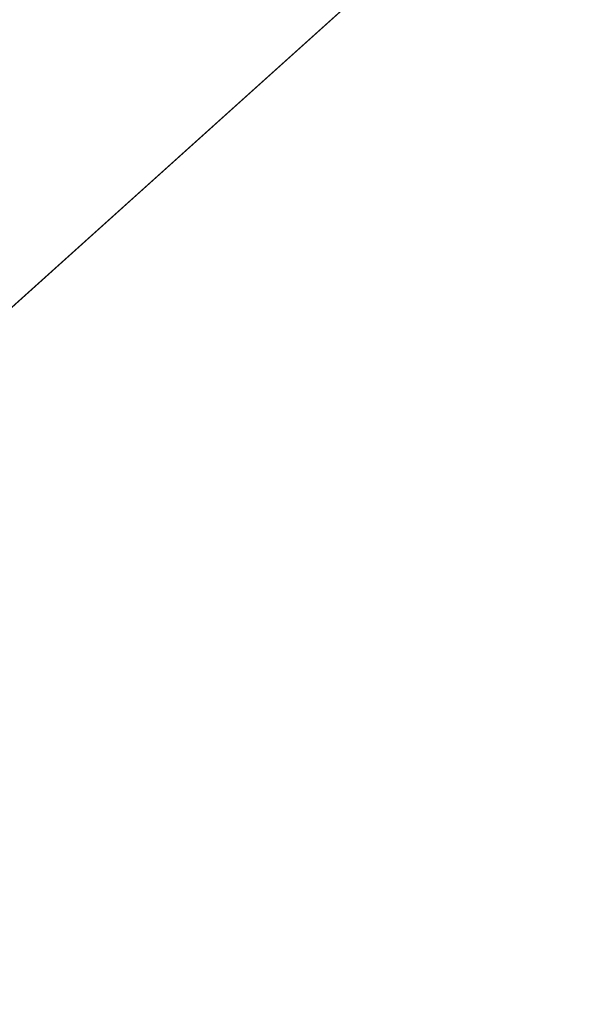
# Model space of a CAD drawing. Units: inches. Extents: x 0 to 204, y 0 to 264.
# Drawn here: x 89 to 90, y 165 to 166 of the extents above; entities that cross this region are included whole.
import ezdxf

# ---------------------------------------------------------------- set-up
doc = ezdxf.new("R2010")
doc.units = ezdxf.units.IN
doc.header["$MEASUREMENT"] = 0
doc.layers.get('0').update_dxf_attribs({"color": 10})

# ---------------------------------------------------------------- blocks, each defined once
blk = doc.blocks.new('OVALE-DD-M-3D')
at = {"lineweight": 18}
for points, invisible_edges in [([(-6.3808, -9.2776), (-6.3808, 8.7924), (-9.2078, 8.222), (-9.2078, -8.7072)], 5), ([(-9.2078, 8.222, -0.25), (-6.3808, 8.7924, -0.25), (-6.3808, -9.2776, -0.25)], 14), ([(-9.2078, 8.222, -0.25), (-6.3808, -9.2776, -0.25), (-9.2078, -8.7072, -0.25), (-11.8168, 7.4431, -0.25)], 5), ([(-13.6964, -2.3296, 28.25), (-12.9111, -2.2741, 28.25), (-7.2018, 5.3502, 28.25), (-15.5746, -2.1887, 28.25)], 10), ([(-7.2018, 5.3502, 28), (-12.9111, -2.2741, 28), (-13.6964, -2.3296, 28), (-15.5746, -2.1887, 28)], 5), ([(-12.9111, -2.2741, 28.25), (-12.1348, -2.405, 28.25), (-7.2018, 5.3502, 28.25)], 14), ([(-12.1348, -2.405, 28), (-12.9111, -2.2741, 28), (-7.2018, 5.3502, 28)], 14), ([(-11.4112, -2.715, 28.25), (-7.2018, 5.3502, 28.25), (-12.1348, -2.405, 28.25)], 3), ([(-12.1348, -2.405, 28), (-7.2018, 5.3502, 28), (-11.4112, -2.715, 28)], 3), ([(-11.4112, -2.715, 28.25), (-10.7808, -3.1867, 28.25), (-6.5311, 4.963, 28.25), (-7.2018, 5.3502, 28.25)], 10), ([(-11.4112, -2.715, 28), (-7.2018, 5.3502, 28), (-6.5311, 4.963, 28), (-10.7808, -3.1867, 28)], 5), ([(-10.7808, -3.1867, 28.25), (-10.2793, -3.7935, 28.25), (-6.5311, 4.963, 28.25)], 14), ([(-10.7808, -3.1867, 28), (-6.5311, 4.963, 28), (-10.2793, -3.7935, 28)], 3), ([(-10.2793, -3.7935, 28.25), (-9.9347, -4.5014, 28.25), (-6.5311, 4.963, 28.25)], 14), ([(-9.9347, -4.5014, 28), (-10.2793, -3.7935, 28), (-6.5311, 4.963, 28), (-8.8736, -6.0575, 28)], 10), ([(-9.9347, -4.5014, 28.25), (-9.7665, -5.2705, 28.25), (-8.8736, -6.0575, 28.25), (-6.5311, 4.963, 28.25)], 10)]:
    blk.add_3dface(points, dxfattribs=dict(at, invisible_edges=invisible_edges))
for points in [[(-15.5746, -2.1887, 28.25), (-7.2018, 5.3502, 28.25), (-7.2018, 5.3502, 28), (-15.5746, -2.1887, 28)], [(-7.2018, 5.3502, 28), (-7.2018, 5.3502, 28.25), (-6.5311, 4.963, 28.25), (-6.5311, 4.963, 28)], [(-6.5311, 4.963, 28.25), (-8.8736, -6.0575, 28.25), (-8.8736, -6.0575, 28), (-6.5311, 4.963, 28)]]:
    blk.add_3dface(points, dxfattribs=at)

msp = doc.modelspace()

# ---------------------------------------------------------------- linework, layer by layer
at = {"lineweight": 18, "invisible_edges": 15}
for points in [[(99.06613, 148.64306, 0.25), (106.70268, 153.74564, 0.25), (92.13285, 171.49904, 0.25), (84.72505, 160.41249, 0.25)], [(99.06613, 145.94047, 0.25), (106.70268, 151.04305, 0.25), (92.13285, 168.79644, 0.25), (84.72505, 157.70989, 0.25)], [(89.27755, 166.14405, 26.22458), (90.83987, 166.0391, 24.24916), (91.02448, 166.46302, 25.83502)], [(89.26749, 166.06319, 25.63584), (89.19419, 166.45031, 26.99755), (89.24163, 166.11556, 25.27233)], [(89.19419, 166.45031, 26.99755), (89.26749, 166.06319, 25.63584), (89.27755, 166.14405, 26.22458)], [(89.93045, 165.98935, 27.07692), (89.75188, 166.37692, 28.5), (89.69552, 165.93574, 27.14502)], [(89.23095, 166.01371, 23.20529), (89.15905, 166.36019, 24.96358), (89.1437, 166.32811, 23.7966)], [(89.2397, 166.04185, 24.2187), (89.18147, 166.33858, 25.55801), (89.15905, 166.36019, 24.96358)], [(89.23095, 166.01371, 23.20529), (89.2397, 166.04185, 24.2187), (89.15905, 166.36019, 24.96358)], [(89.24163, 166.11556, 25.27233), (89.18147, 166.33858, 25.55801), (89.2397, 166.04185, 24.2187)], [(89.21651, 166.02082, 22.07022), (89.23095, 166.01371, 23.20529), (89.1437, 166.32811, 23.7966)], [(89.1437, 166.32811, 23.7966), (89.16927, 166.1722, 22.02655), (89.21651, 166.02082, 22.07022)], [(89.57298, 166.3208, 28.5), (89.51894, 165.95487, 27.39451), (89.69552, 165.93574, 27.14502)], [(89.63234, 166.26286, 26.28054), (89.39646, 166.22393, 26.16619), (89.58793, 166.06575, 25.59205)], [(89.63234, 166.26286, 26.28054), (89.58793, 166.06575, 25.59205), (89.86493, 165.95376, 24.79046)], [(89.8915, 166.2344, 25.87321), (89.63234, 166.26286, 26.28054), (89.86493, 165.95376, 24.79046)], [(89.86493, 165.95376, 24.79046), (90.14534, 165.92276, 24.27876), (89.8915, 166.2344, 25.87321)], [(89.8915, 166.2344, 25.87321), (90.14534, 165.92276, 24.27876), (90.12608, 166.19919, 25.45392)], [(89.5184, 166.04152, 17.95644), (89.37758, 166.11079, 19.57177), (89.52912, 166.1992, 20.02243)], [(89.5184, 166.04152, 17.95644), (89.52912, 166.1992, 20.02243), (89.76758, 166.14337, 18.37553)], [(89.71813, 166.15225, 24.26677), (89.89608, 166.18934, 24.1688), (89.86637, 165.9926, 23.11334)], [(89.86637, 165.9926, 23.11334), (89.89608, 166.18934, 24.1688), (89.98633, 166.03892, 23.16572)], [(90.04023, 166.18585, 23.90823), (89.98633, 166.03892, 23.16572), (89.89608, 166.18934, 24.1688)], [(89.21651, 166.02082, 22.07022), (89.16927, 166.1722, 22.02655), (89.27216, 165.83131, 20.31039)], [(89.16927, 166.1722, 22.02655), (89.18337, 166.15793, 20.27172), (89.27216, 165.83131, 20.31039)], [(89.47205, 165.79893, 26.94564), (89.53774, 166.18258, 28.27497), (89.68122, 165.86868, 26.96175)], [(89.44777, 166.17014, 24.78436), (89.42158, 166.00192, 23.96316), (89.23203, 166.15481, 24.80433)], [(89.68222, 165.96041, 23.26647), (89.42158, 166.00192, 23.96316), (89.44777, 166.17014, 24.78436)], [(89.71813, 166.15225, 24.26677), (89.68222, 165.96041, 23.26647), (89.44777, 166.17014, 24.78436)], [(89.71813, 166.15225, 24.26677), (89.86637, 165.9926, 23.11334), (89.68222, 165.96041, 23.26647)], [(89.81952, 166.08151, 16.57048), (89.5184, 166.04152, 17.95644), (89.76758, 166.14337, 18.37553)], [(89.47205, 165.79893, 26.94564), (89.31145, 165.851, 27.33743), (89.35884, 166.12646, 28.27497)], [(89.65644, 166.01863, 18.73983), (89.43294, 166.10764, 20.129), (89.69476, 166.12178, 19.90984)], [(89.69476, 166.12178, 19.90984), (89.80391, 166.07247, 18.85491), (89.65644, 166.01863, 18.73983)], [(89.37758, 166.11079, 19.57177), (89.5184, 166.04152, 17.95644), (89.22052, 166.0247, 19.1192)], [(89.24163, 166.11556, 25.27233), (89.2397, 166.04185, 24.2187), (89.29745, 165.83989, 23.9984)], [(89.31737, 165.80977, 24.5303), (89.24163, 166.11556, 25.27233), (89.29745, 165.83989, 23.9984)], [(89.31737, 165.80977, 24.5303), (89.26749, 166.06319, 25.63584), (89.24163, 166.11556, 25.27233)], [(89.56795, 165.99671, 16.28693), (89.5184, 166.04152, 17.95644), (89.81952, 166.08151, 16.57048)], [(89.70333, 166.03847, 14.49334), (89.56795, 165.99671, 16.28693), (89.81952, 166.08151, 16.57048)], [(89.65644, 166.01863, 18.73983), (89.80391, 166.07247, 18.85491), (89.80488, 166.01251, 17.75303)], [(89.80391, 166.07247, 18.85491), (89.98174, 166.07552, 17.92364), (89.80488, 166.01251, 17.75303)], [(89.80488, 166.01251, 17.75303), (89.98174, 166.07552, 17.92364), (89.99087, 166.04047, 16.77831)], [(89.31145, 165.851, 27.33743), (89.16445, 165.86662, 27.56677), (89.17993, 166.07034, 28.27497)], [(89.31737, 165.80977, 24.5303), (89.32974, 165.85246, 25.07569), (89.26749, 166.06319, 25.63584)], [(89.58793, 166.06575, 25.59205), (89.48711, 165.93496, 24.99929), (89.69467, 165.84383, 24.55068)], [(89.86493, 165.95376, 24.79046), (89.58793, 166.06575, 25.59205), (89.69467, 165.84383, 24.55068)], [(89.77018, 166.06804, 28.33123), (89.96001, 165.62503, 27.02669), (89.92055, 165.7584, 26.92054)], [(89.29243, 165.80262, 22.92709), (89.2397, 166.04185, 24.2187), (89.23095, 166.01371, 23.20529)], [(89.2397, 166.04185, 24.2187), (89.29243, 165.80262, 22.92709), (89.29745, 165.83989, 23.9984)], [(89.29482, 165.97916, 16.80653), (89.5184, 166.04152, 17.95644), (89.56795, 165.99671, 16.28693)], [(89.70333, 166.03847, 14.49334), (89.33197, 165.9564, 15.6502), (89.56795, 165.99671, 16.28693)], [(89.38193, 165.56086, 23.92681), (90.31914, 165.6058, 22.80773), (90.83987, 166.0391, 24.24916)], [(89.99087, 166.04047, 16.77831), (89.85544, 165.99764, 16.76096), (89.80488, 166.01251, 17.75303)], [(89.97145, 166.02778, 15.43104), (89.85544, 165.99764, 16.76096), (89.99087, 166.04047, 16.77831)], [(90.05299, 165.91824, 22.25714), (89.86637, 165.9926, 23.11334), (89.98633, 166.03892, 23.16572)], [(89.27216, 165.83131, 20.31039), (89.22052, 166.0247, 19.1192), (89.322, 165.71993, 18.63607)], [(89.88595, 166.02903, 14.25), (89.6888, 165.94073, 15.29503), (89.78523, 165.96709, 15.97909)], [(89.78523, 165.96709, 15.97909), (89.97145, 166.02778, 15.43104), (89.88595, 166.02903, 14.25)], [(89.78523, 165.96709, 15.97909), (89.85544, 165.99764, 16.76096), (89.97145, 166.02778, 15.43104)], [(89.23095, 166.01371, 23.20529), (89.21651, 166.02082, 22.07022), (89.31627, 165.68942, 21.51026)], [(89.21651, 166.02082, 22.07022), (89.27216, 165.83131, 20.31039), (89.30638, 165.71822, 20.72837)], [(89.21651, 166.02082, 22.07022), (89.30638, 165.71822, 20.72837), (89.31627, 165.68942, 21.51026)], [(89.23095, 166.01371, 23.20529), (89.31627, 165.68942, 21.51026), (89.29243, 165.80262, 22.92709)], [(89.47847, 165.96248, 18.03964), (89.65644, 166.01863, 18.73983), (89.65058, 165.95308, 17.47053)], [(89.65058, 165.95308, 17.47053), (89.65644, 166.01863, 18.73983), (89.80488, 166.01251, 17.75303)], [(89.80488, 166.01251, 17.75303), (89.85544, 165.99764, 16.76096), (89.65058, 165.95308, 17.47053)], [(89.25767, 166.00193, 17.96287), (89.39456, 165.61542, 16.69523), (89.322, 165.71993, 18.63607)], [(89.42158, 166.00192, 23.96316), (89.4957, 165.84563, 22.92504), (89.30903, 165.90934, 23.64745)], [(89.68222, 165.96041, 23.26647), (89.4957, 165.84563, 22.92504), (89.42158, 166.00192, 23.96316)], [(89.65058, 165.95308, 17.47053), (89.85544, 165.99764, 16.76096), (89.78523, 165.96709, 15.97909)], [(89.86637, 165.9926, 23.11334), (89.81748, 165.82255, 22.10515), (89.68222, 165.96041, 23.26647)], [(89.8915, 165.64109, 25.87321), (89.93045, 165.98935, 27.07692), (89.69552, 165.93574, 27.14502)], [(89.86637, 165.9926, 23.11334), (89.99902, 165.79346, 21.46466), (89.81748, 165.82255, 22.10515)], [(89.99902, 165.79346, 21.46466), (89.86637, 165.9926, 23.11334), (90.05299, 165.91824, 22.25714)], [(90.12608, 165.60589, 25.45392), (89.93045, 165.98935, 27.07692), (89.8915, 165.64109, 25.87321)], [(89.39456, 165.61542, 16.69523), (89.29482, 165.97916, 16.80653), (89.3981, 165.70826, 15.61322)], [(89.78523, 165.96709, 15.97909), (89.62816, 165.91955, 16.2896), (89.65058, 165.95308, 17.47053)], [(89.6888, 165.94073, 15.29503), (89.62816, 165.91955, 16.2896), (89.78523, 165.96709, 15.97909)], [(89.30582, 165.91959, 27.3331), (89.63234, 165.66955, 26.28054), (89.51894, 165.95487, 27.39451)], [(89.62816, 165.91955, 16.2896), (89.48271, 165.94899, 17.12309), (89.65058, 165.95308, 17.47053)], [(89.68222, 165.96041, 23.26647), (89.62835, 165.71527, 21.75694), (89.4957, 165.84563, 22.92504)], [(89.69552, 165.93574, 27.14502), (89.51894, 165.95487, 27.39451), (89.63234, 165.66955, 26.28054)], [(89.62835, 165.71527, 21.75694), (89.68222, 165.96041, 23.26647), (89.81748, 165.82255, 22.10515)], [(89.86493, 165.95376, 24.79046), (89.69467, 165.84383, 24.55068), (89.91475, 165.67012, 23.44649)], [(89.91475, 165.67012, 23.44649), (89.98525, 165.79638, 23.93629), (89.86493, 165.95376, 24.79046)], [(90.14534, 165.92276, 24.27876), (89.86493, 165.95376, 24.79046), (89.98525, 165.79638, 23.93629)], [(89.6888, 165.94073, 15.29503), (89.48934, 165.92784, 15.68655), (89.62816, 165.91955, 16.2896)], [(89.8915, 165.64109, 25.87321), (89.69552, 165.93574, 27.14502), (89.63234, 165.66955, 26.28054)], [(89.9547, 165.59407, 27.46229), (89.96001, 165.62503, 27.02669), (89.82372, 165.89738, 28.38748)], [(89.16445, 165.86662, 27.56677), (89.35225, 165.62538, 26.40186), (89.07803, 165.76876, 27.11809)], [(89.35225, 165.62538, 26.40186), (89.16445, 165.86662, 27.56677), (89.31145, 165.851, 27.33743)], [(89.69938, 165.65462, 26.06912), (89.47205, 165.79893, 26.94564), (89.68122, 165.86868, 26.96175)], [(89.68122, 165.86868, 26.96175), (89.95029, 165.77276, 25.96121), (89.89047, 165.5318, 25.25899)], [(89.89047, 165.5318, 25.25899), (89.69938, 165.65462, 26.06912), (89.68122, 165.86868, 26.96175)], [(89.35225, 165.62538, 26.40186), (89.31145, 165.851, 27.33743), (89.47205, 165.79893, 26.94564)], [(89.29243, 165.80262, 22.92709), (89.35286, 165.59923, 22.7165), (89.29745, 165.83989, 23.9984)], [(89.35286, 165.59923, 22.7165), (89.36185, 165.59922, 23.41908), (89.29745, 165.83989, 23.9984)], [(89.36185, 165.59922, 23.41908), (89.31737, 165.80977, 24.5303), (89.29745, 165.83989, 23.9984)], [(89.4957, 165.84563, 22.92504), (89.51645, 165.65462, 21.56251), (89.35033, 165.77768, 22.47463)], [(89.51645, 165.65462, 21.56251), (89.4957, 165.84563, 22.92504), (89.62835, 165.71527, 21.75694)], [(89.77413, 165.5567, 23.10489), (89.69467, 165.84383, 24.55068), (89.57776, 165.64599, 23.83239)], [(89.69467, 165.84383, 24.55068), (89.77413, 165.5567, 23.10489), (89.91475, 165.67012, 23.44649)], [(89.322, 165.71993, 18.63607), (89.35769, 165.57351, 19.50739), (89.27216, 165.83131, 20.31039)], [(89.35769, 165.57351, 19.50739), (89.30638, 165.71822, 20.72837), (89.27216, 165.83131, 20.31039)], [(89.62835, 165.71527, 21.75694), (89.81748, 165.82255, 22.10515), (89.90938, 165.69309, 20.86247)], [(89.81748, 165.82255, 22.10515), (89.99902, 165.79346, 21.46466), (89.90938, 165.69309, 20.86247)], [(89.40099, 165.41703, 21.54071), (89.29243, 165.80262, 22.92709), (89.31627, 165.68942, 21.51026)], [(89.29243, 165.80262, 22.92709), (89.40099, 165.41703, 21.54071), (89.35286, 165.59923, 22.7165)], [(89.38193, 165.56086, 23.92681), (89.31737, 165.80977, 24.5303), (89.36185, 165.59922, 23.41908)], [(89.47205, 165.79893, 26.94564), (89.61467, 165.52501, 25.62105), (89.35225, 165.62538, 26.40186)], [(89.47205, 165.79893, 26.94564), (89.69938, 165.65462, 26.06912), (89.61467, 165.52501, 25.62105)], [(89.90938, 165.69309, 20.86247), (89.99902, 165.79346, 21.46466), (90.06226, 165.69021, 20.39013)], [(89.9547, 165.59407, 27.46229), (89.87725, 165.72672, 28.44374), (90.0382, 165.3728, 27.12799)], [(89.37128, 165.51363, 20.29311), (89.30638, 165.71822, 20.72837), (89.35769, 165.57351, 19.50739)], [(89.30638, 165.71822, 20.72837), (89.37128, 165.51363, 20.29311), (89.31627, 165.68942, 21.51026)], [(89.41819, 165.44599, 18.00209), (89.35769, 165.57351, 19.50739), (89.322, 165.71993, 18.63607)], [(89.39456, 165.61542, 16.69523), (89.41819, 165.44599, 18.00209), (89.322, 165.71993, 18.63607)], [(89.51645, 165.65462, 21.56251), (89.62835, 165.71527, 21.75694), (89.68929, 165.6189, 20.8167)], [(89.90938, 165.69309, 20.86247), (89.68929, 165.6189, 20.8167), (89.62835, 165.71527, 21.75694)], [(89.3981, 165.70826, 15.61322), (89.46438, 165.50102, 15.57725), (89.39456, 165.61542, 16.69523)], [(89.46783, 165.61897, 14.49545), (89.46438, 165.50102, 15.57725), (89.3981, 165.70826, 15.61322)], [(89.37128, 165.51363, 20.29311), (89.40099, 165.41703, 21.54071), (89.31627, 165.68942, 21.51026)], [(89.8181, 165.59958, 20.25056), (89.68929, 165.6189, 20.8167), (89.90938, 165.69309, 20.86247)], [(89.8181, 165.59958, 20.25056), (89.90938, 165.69309, 20.86247), (89.9715, 165.61625, 19.92035)], [(90.06226, 165.69021, 20.39013), (89.9715, 165.61625, 19.92035), (89.90938, 165.69309, 20.86247)], [(89.63234, 165.66955, 26.28054), (89.39646, 165.63062, 26.16619), (89.58793, 165.47245, 25.59205)], [(89.63234, 165.66955, 26.28054), (89.58793, 165.47245, 25.59205), (89.86493, 165.36045, 24.79046)], [(89.8915, 165.64109, 25.87321), (89.63234, 165.66955, 26.28054), (89.86493, 165.36045, 24.79046)], [(89.77413, 165.5567, 23.10489), (89.96277, 165.46526, 22.31097), (89.91475, 165.67012, 23.44649)], [(89.55565, 165.55714, 20.63626), (89.39164, 165.64601, 21.30182), (89.51645, 165.65462, 21.56251)], [(89.51645, 165.65462, 21.56251), (89.68929, 165.6189, 20.8167), (89.55565, 165.55714, 20.63626)], [(89.69938, 165.65462, 26.06912), (89.77155, 165.4548, 25.0732), (89.61467, 165.52501, 25.62105)], [(89.69938, 165.65462, 26.06912), (89.89047, 165.5318, 25.25899), (89.77155, 165.4548, 25.0732)], [(89.86493, 165.36045, 24.79046), (90.14534, 165.32945, 24.27876), (89.8915, 165.64109, 25.87321)], [(89.8915, 165.64109, 25.87321), (90.14534, 165.32945, 24.27876), (90.12608, 165.60589, 25.45392)], [(89.15503, 165.52329, 25.96121), (89.35225, 165.62538, 26.40186), (89.44777, 165.29315, 24.78436)], [(89.35225, 165.62538, 26.40186), (89.61467, 165.52501, 25.62105), (89.44777, 165.29315, 24.78436)], [(89.39456, 165.61542, 16.69523), (89.48665, 165.35162, 16.36132), (89.41819, 165.44599, 18.00209)], [(89.46438, 165.50102, 15.57725), (89.48665, 165.35162, 16.36132), (89.39456, 165.61542, 16.69523)], [(89.55565, 165.55714, 20.63626), (89.68929, 165.6189, 20.8167), (89.69476, 165.52848, 19.90984)], [(89.68929, 165.6189, 20.8167), (89.8181, 165.59958, 20.25056), (89.69476, 165.52848, 19.90984)], [(89.945, 165.53907, 19.07924), (89.8181, 165.59958, 20.25056), (89.9715, 165.61625, 19.92035)], [(89.48631, 165.19878, 21.58281), (90.85469, 165.4768, 21.27564), (90.31914, 165.6058, 22.80773)], [(89.35286, 165.59923, 22.7165), (89.43412, 165.37982, 22.75481), (89.36185, 165.59922, 23.41908)], [(89.35286, 165.59923, 22.7165), (89.46847, 165.19704, 20.98564), (89.43412, 165.37982, 22.75481)], [(89.40099, 165.41703, 21.54071), (89.46847, 165.19704, 20.98564), (89.35286, 165.59923, 22.7165)], [(89.69476, 165.52848, 19.90984), (89.8181, 165.59958, 20.25056), (89.80391, 165.47917, 18.85491)], [(89.945, 165.53907, 19.07924), (89.80391, 165.47917, 18.85491), (89.8181, 165.59958, 20.25056)], [(89.43755, 165.32901, 19.16679), (89.35769, 165.57351, 19.50739), (89.41819, 165.44599, 18.00209)], [(89.37128, 165.51363, 20.29311), (89.35769, 165.57351, 19.50739), (89.43755, 165.32901, 19.16679)], [(89.43294, 165.51434, 20.129), (89.55565, 165.55714, 20.63626), (89.69476, 165.52848, 19.90984)], [(89.86372, 165.33339, 21.73117), (89.77413, 165.5567, 23.10489), (89.63252, 165.4714, 22.6408)], [(89.86372, 165.33339, 21.73117), (89.96277, 165.46526, 22.31097), (89.77413, 165.5567, 23.10489)], [(89.65644, 165.42532, 18.73983), (89.43294, 165.51434, 20.129), (89.69476, 165.52848, 19.90984)], [(89.69476, 165.52848, 19.90984), (89.80391, 165.47917, 18.85491), (89.65644, 165.42532, 18.73983)], [(89.89608, 165.31236, 24.1688), (89.77155, 165.4548, 25.0732), (89.89047, 165.5318, 25.25899)], [(89.98174, 165.48221, 17.92364), (89.80391, 165.47917, 18.85491), (89.945, 165.53907, 19.07924)], [(89.89047, 165.5318, 25.25899), (90.06711, 165.53978, 24.80433), (90.04023, 165.30887, 23.90823)], [(89.89047, 165.5318, 25.25899), (90.04023, 165.30887, 23.90823), (89.89608, 165.31236, 24.1688)], [(89.44777, 165.29315, 24.78436), (89.61467, 165.52501, 25.62105), (89.71813, 165.27526, 24.26677)], [(89.77155, 165.4548, 25.0732), (89.71813, 165.27526, 24.26677), (89.61467, 165.52501, 25.62105)], [(89.45006, 165.26015, 20.36132), (89.40099, 165.41703, 21.54071), (89.37128, 165.51363, 20.29311)], [(89.45006, 165.26015, 20.36132), (89.37128, 165.51363, 20.29311), (89.43755, 165.32901, 19.16679)], [(89.48665, 165.35162, 16.36132), (89.46438, 165.50102, 15.57725), (89.52606, 165.43334, 14.49638)], [(89.93045, 165.11237, 27.07692), (89.75188, 165.49994, 28.5), (89.69552, 165.05875, 27.14502)], [(89.65644, 165.42532, 18.73983), (89.80391, 165.47917, 18.85491), (89.80488, 165.4192, 17.75303)], [(89.80391, 165.47917, 18.85491), (89.98174, 165.48221, 17.92364), (89.80488, 165.4192, 17.75303)], [(89.80488, 165.4192, 17.75303), (89.98174, 165.48221, 17.92364), (89.99087, 165.44716, 16.77831)], [(89.48631, 165.19878, 21.58281), (90.57062, 165.19612, 19.83891), (90.85469, 165.4768, 21.27564)], [(89.58793, 165.47245, 25.59205), (89.48711, 165.34165, 24.99929), (89.69467, 165.25053, 24.55068)], [(89.86493, 165.36045, 24.79046), (89.58793, 165.47245, 25.59205), (89.69467, 165.25053, 24.55068)], [(89.71813, 165.27526, 24.26677), (89.77155, 165.4548, 25.0732), (89.89608, 165.31236, 24.1688)], [(90.06134, 165.30323, 21.1574), (89.96277, 165.46526, 22.31097), (89.86372, 165.33339, 21.73117)], [(89.48885, 165.23194, 17.81506), (89.43755, 165.32901, 19.16679), (89.41819, 165.44599, 18.00209)], [(89.48665, 165.35162, 16.36132), (89.48885, 165.23194, 17.81506), (89.41819, 165.44599, 18.00209)], [(89.57298, 165.44382, 28.5), (89.51894, 165.07789, 27.39451), (89.69552, 165.05875, 27.14502)], [(89.99087, 165.44716, 16.77831), (89.85544, 165.40433, 16.76096), (89.80488, 165.4192, 17.75303)], [(89.97145, 165.43448, 15.43104), (89.85544, 165.40433, 16.76096), (89.99087, 165.44716, 16.77831)], [(89.88595, 165.43572, 14.25), (89.6888, 165.34743, 15.29503), (89.78523, 165.37378, 15.97909)], [(89.78523, 165.37378, 15.97909), (89.97145, 165.43448, 15.43104), (89.88595, 165.43572, 14.25)], [(89.78523, 165.37378, 15.97909), (89.85544, 165.40433, 16.76096), (89.97145, 165.43448, 15.43104)], [(89.40099, 165.41703, 21.54071), (89.45006, 165.26015, 20.36132), (89.46847, 165.19704, 20.98564)], [(89.47847, 165.36918, 18.03964), (89.65644, 165.42532, 18.73983), (89.65058, 165.35978, 17.47053)], [(89.65058, 165.35978, 17.47053), (89.65644, 165.42532, 18.73983), (89.80488, 165.4192, 17.75303)], [(89.80488, 165.4192, 17.75303), (89.85544, 165.40433, 16.76096), (89.65058, 165.35978, 17.47053)], [(89.65058, 165.35978, 17.47053), (89.85544, 165.40433, 16.76096), (89.78523, 165.37378, 15.97909)], [(89.78523, 165.37378, 15.97909), (89.62816, 165.32624, 16.2896), (89.65058, 165.35978, 17.47053)], [(89.6888, 165.34743, 15.29503), (89.62816, 165.32624, 16.2896), (89.78523, 165.37378, 15.97909)], [(89.62816, 165.32624, 16.2896), (89.48271, 165.35569, 17.12309), (89.65058, 165.35978, 17.47053)], [(89.86493, 165.36045, 24.79046), (89.69467, 165.25053, 24.55068), (89.91475, 165.07682, 23.44649)], [(89.91475, 165.07682, 23.44649), (89.98525, 165.20307, 23.93629), (89.86493, 165.36045, 24.79046)], [(90.14534, 165.32945, 24.27876), (89.86493, 165.36045, 24.79046), (89.98525, 165.20307, 23.93629)], [(89.48665, 165.35162, 16.36132), (89.5612, 165.09753, 16.54481), (89.48885, 165.23194, 17.81506)], [(89.5612, 165.09753, 16.54481), (89.48665, 165.35162, 16.36132), (89.58429, 165.24772, 14.49732)], [(89.6888, 165.34743, 15.29503), (89.48934, 165.33454, 15.68655), (89.62816, 165.32624, 16.2896)], [(89.68729, 165.29681, 21.44921), (89.92121, 165.15138, 20.41645), (89.86372, 165.33339, 21.73117)], [(89.86372, 165.33339, 21.73117), (89.92121, 165.15138, 20.41645), (90.06134, 165.30323, 21.1574)], [(89.54469, 165.0256, 18.29776), (89.43755, 165.32901, 19.16679), (89.48885, 165.23194, 17.81506)], [(89.54469, 165.0256, 18.29776), (89.49721, 165.13255, 19.33083), (89.43755, 165.32901, 19.16679)], [(89.43755, 165.32901, 19.16679), (89.49721, 165.13255, 19.33083), (89.45006, 165.26015, 20.36132)], [(89.71813, 165.27526, 24.26677), (89.89608, 165.31236, 24.1688), (89.86637, 165.11562, 23.11334)], [(89.86637, 165.11562, 23.11334), (89.89608, 165.31236, 24.1688), (89.98633, 165.16194, 23.16572)], [(90.04023, 165.30887, 23.90823), (89.98633, 165.16194, 23.16572), (89.89608, 165.31236, 24.1688)], [(89.44777, 165.29315, 24.78436), (89.42158, 165.12494, 23.96316), (89.23203, 165.27783, 24.80433)], [(89.68222, 165.08343, 23.26647), (89.42158, 165.12494, 23.96316), (89.44777, 165.29315, 24.78436)], [(89.71813, 165.27526, 24.26677), (89.68222, 165.08343, 23.26647), (89.44777, 165.29315, 24.78436)], [(89.71813, 165.27526, 24.26677), (89.86637, 165.11562, 23.11334), (89.68222, 165.08343, 23.26647)], [(89.46847, 165.19704, 20.98564), (89.45006, 165.26015, 20.36132), (89.51945, 165.04796, 19.80185)], [(89.49721, 165.13255, 19.33083), (89.51945, 165.04796, 19.80185), (89.45006, 165.26015, 20.36132)], [(89.77413, 164.9634, 23.10489), (89.69467, 165.25053, 24.55068), (89.57776, 165.05269, 23.83239)], [(89.69467, 165.25053, 24.55068), (89.77413, 164.9634, 23.10489), (89.91475, 165.07682, 23.44649)], [(89.48885, 165.23194, 17.81506), (89.5612, 165.09753, 16.54481), (89.58472, 164.97239, 17.15281)], [(89.48885, 165.23194, 17.81506), (89.58472, 164.97239, 17.15281), (89.54469, 165.0256, 18.29776)], [(89.53851, 165.01774, 20.41081), (89.46847, 165.19704, 20.98564), (89.51945, 165.04796, 19.80185)], [(90.79239, 165.08525, 18.35907), (90.57062, 165.19612, 19.83891), (89.5907, 164.8367, 19.2388)], [(89.69508, 164.69925, 16.86979), (91.70861, 165.18752, 16.95649), (90.79239, 165.08525, 18.35907)], [(90.91131, 164.84211, 14.49936), (91.70861, 165.18752, 16.95649), (89.69508, 164.69925, 16.86979)], [(90.05299, 165.04126, 22.25714), (89.86637, 165.11562, 23.11334), (89.98633, 165.16194, 23.16572)], [(89.97301, 165.01484, 19.17649), (89.92121, 165.15138, 20.41645), (89.74206, 165.12223, 20.25762)], [(89.54469, 165.0256, 18.29776), (89.51945, 165.04796, 19.80185), (89.49721, 165.13255, 19.33083)], [(89.42158, 165.12494, 23.96316), (89.4957, 164.96865, 22.92504), (89.30903, 165.03236, 23.64745)], [(89.68222, 165.08343, 23.26647), (89.4957, 164.96865, 22.92504), (89.42158, 165.12494, 23.96316)], [(89.86637, 165.11562, 23.11334), (89.81748, 164.94557, 22.10515), (89.68222, 165.08343, 23.26647)], [(89.8915, 164.76411, 25.87321), (89.93045, 165.11237, 27.07692), (89.69552, 165.05875, 27.14502)], [(89.86637, 165.11562, 23.11334), (89.99902, 164.91648, 21.46466), (89.81748, 164.94557, 22.10515)], [(89.99902, 164.91648, 21.46466), (89.86637, 165.11562, 23.11334), (90.05299, 165.04126, 22.25714)], [(90.12608, 164.72891, 25.45392), (89.93045, 165.11237, 27.07692), (89.8915, 164.76411, 25.87321)], [(89.58472, 164.97239, 17.15281), (89.5612, 165.09753, 16.54481), (89.65445, 164.83648, 16.15538)], [(89.5612, 165.09753, 16.54481), (89.70076, 164.87646, 14.49919), (89.65445, 164.83648, 16.15538)], [(89.68222, 165.08343, 23.26647), (89.62835, 164.83829, 21.75694), (89.4957, 164.96865, 22.92504)], [(89.62835, 164.83829, 21.75694), (89.68222, 165.08343, 23.26647), (89.81748, 164.94557, 22.10515)], [(89.30582, 165.04261, 27.3331), (89.63234, 164.79257, 26.28054), (89.51894, 165.07789, 27.39451)], [(89.69552, 165.05875, 27.14502), (89.51894, 165.07789, 27.39451), (89.63234, 164.79257, 26.28054)], [(89.77413, 164.9634, 23.10489), (89.96277, 164.87196, 22.31097), (89.91475, 165.07682, 23.44649)], [(89.8915, 164.76411, 25.87321), (89.69552, 165.05875, 27.14502), (89.63234, 164.79257, 26.28054)], [(89.51945, 165.04796, 19.80185), (89.54469, 165.0256, 18.29776), (89.5907, 164.8367, 19.2388)], [(89.58472, 164.97239, 17.15281), (89.64289, 164.76797, 18.0543), (89.54469, 165.0256, 18.29776)], [(89.78252, 164.66669, 26.64263), (89.60644, 164.60384, 26.60876), (89.62426, 165.02043, 28.22143)], [(89.62426, 165.02043, 28.22143), (89.9094, 164.85223, 27.06929), (89.78252, 164.66669, 26.64263)], [(89.97301, 165.01484, 19.17649), (89.81109, 164.90216, 18.12855), (90.04383, 164.91867, 17.93569)], [(89.88364, 164.91576, 27.39112), (89.84606, 164.98778, 28.23121), (89.95124, 164.67716, 27.09633)], [(89.69508, 164.69925, 16.86979), (89.58472, 164.97239, 17.15281), (89.65445, 164.83648, 16.15538)], [(89.4957, 164.96865, 22.92504), (89.51645, 164.77763, 21.56251), (89.35033, 164.90069, 22.47463)], [(89.51645, 164.77763, 21.56251), (89.4957, 164.96865, 22.92504), (89.62835, 164.83829, 21.75694)], [(89.86372, 164.74009, 21.73117), (89.77413, 164.9634, 23.10489), (89.63252, 164.8781, 22.6408)], [(89.86372, 164.74009, 21.73117), (89.96277, 164.87196, 22.31097), (89.77413, 164.9634, 23.10489)], [(89.37092, 164.9475, 28.24327), (89.60644, 164.60384, 26.60876), (89.41219, 164.51335, 26.48126)], [(89.47205, 164.55755, 26.94564), (89.53774, 164.9412, 28.27497), (89.68122, 164.6273, 26.96175)], [(89.62835, 164.83829, 21.75694), (89.81748, 164.94557, 22.10515), (89.90938, 164.81611, 20.86247)], [(89.81748, 164.94557, 22.10515), (89.99902, 164.91648, 21.46466), (89.90938, 164.81611, 20.86247)], [(90.04383, 164.91867, 17.93569), (89.81109, 164.90216, 18.12855), (89.99856, 164.83682, 16.98282)], [(89.90938, 164.81611, 20.86247), (89.99902, 164.91648, 21.46466), (90.06226, 164.81323, 20.39013)], [(89.83872, 164.89837, 36.28081), (89.90011, 164.27899, 36.41391), (90.05462, 164.19726, 36.43148)], [(89.99554, 164.53552, 27.10977), (89.95124, 164.67716, 27.09633), (89.87362, 164.89921, 28.25773)], [(89.47205, 164.55755, 26.94564), (89.31145, 164.60962, 27.33743), (89.35884, 164.88508, 28.27497)], [(89.14712, 164.88308, 28.26256), (89.23424, 164.52035, 26.74459), (89.0979, 164.45773, 26.6602)], [(89.14712, 164.88308, 28.26256), (89.41219, 164.51335, 26.48126), (89.23424, 164.52035, 26.74459)], [(89.82391, 164.56192, 0.20936), (89.41807, 164.82055, 0.25002), (89.53284, 164.88028, 0.2471)], [(89.77063, 164.80545, 0.22823), (89.53284, 164.88028, 0.2471), (89.66188, 164.87475, 0.23913)], [(89.53284, 164.88028, 0.2471), (89.77063, 164.80545, 0.22823), (89.82391, 164.56192, 0.20936)], [(89.70076, 164.87646, 14.49919), (89.75752, 164.61703, 15.45263), (89.65445, 164.83648, 16.15538)], [(89.86657, 164.84639, 35.90174), (89.81457, 164.72503, 35.60603), (89.78995, 164.87144, 36.2866)], [(90.06134, 164.70993, 21.1574), (89.96277, 164.87196, 22.31097), (89.86372, 164.74009, 21.73117)], [(89.58824, 164.63647), (89.71324, 164.85297, 0.25), (89.76389, 164.67904, 0.07727)], [(89.76389, 164.59389, 0.42273), (89.71324, 164.85297, 0.25), (89.58824, 164.63647, 0.5)], [(89.51645, 164.77763, 21.56251), (89.62835, 164.83829, 21.75694), (89.68929, 164.74192, 20.8167)], [(89.90938, 164.81611, 20.86247), (89.68929, 164.74192, 20.8167), (89.62835, 164.83829, 21.75694)], [(89.99856, 164.83682, 16.98282), (89.84773, 164.78534, 15.72054), (90.09045, 164.81506, 15.95029)]]:
    msp.add_3dface(points, dxfattribs=at)

# ---------------------------------------------------------------- block references
msp.add_blockref('OVALE-DD-M-3D', (97.08, 160.98484, 0.25))

doc.saveas('drawing.dxf')
